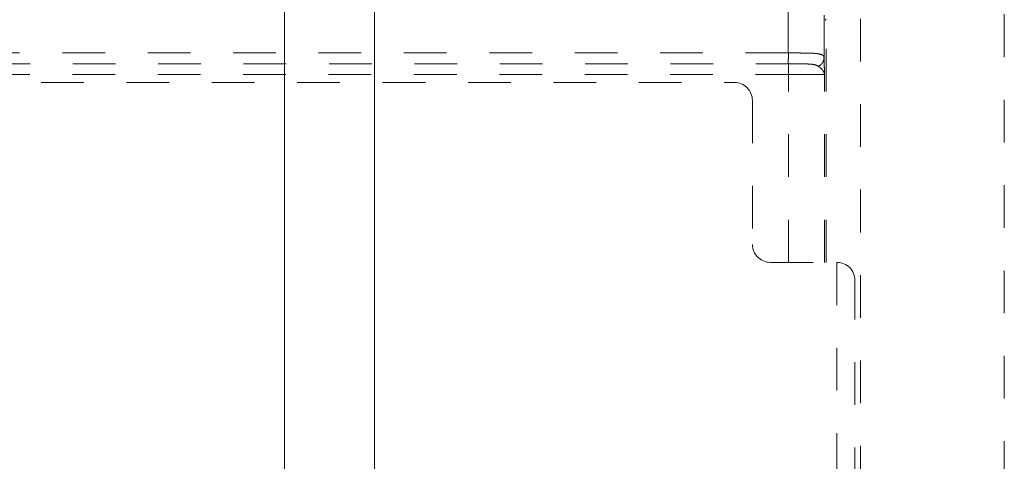
# Model space of a CAD drawing. Units: millimetres. Extents: x 0 to 250, y -250 to 0.
# Drawn here: x 184 to 208, y -146 to -136 of the extents above; entities that cross this region are included whole.
import ezdxf

# ---------------------------------------------------------------- set-up
doc = ezdxf.new("R2010")
doc.units = ezdxf.units.MM
doc.header["$MEASUREMENT"] = 0
for name, pattern in [('AI-Linetype-2252', [2.116667, 1.058333, -1.058333]), ('AI-Linetype-2592', [2.116667, 1.058333, -1.058333]), ('AI-Linetype-2593', [2.116667, 1.058333, -1.058333]), ('AI-Linetype-2594', [2.116667, 1.058333, -1.058333]), ('AI-Linetype-2595', [2.116667, 1.058333, -1.058333]), ('AI-Linetype-2596', [2.116667, 1.058333, -1.058333]), ('AI-Linetype-2597', [2.116667, 1.058333, -1.058333]), ('AI-Linetype-2611', [2.116667, 1.058333, -1.058333]), ('AI-Linetype-2612', [2.116667, 1.058333, -1.058333]), ('AI-Linetype-2897', [2.116667, 1.058333, -1.058333]), ('AI-Linetype-2898', [2.116667, 1.058333, -1.058333]), ('AI-Linetype-2899', [2.116667, 1.058333, -1.058333]), ('AI-Linetype-2905', [2.116667, 1.058333, -1.058333]), ('AI-Linetype-2907', [2.116667, 1.058333, -1.058333]), ('AI-Linetype-2908', [2.116667, 1.058333, -1.058333]), ('AI-Linetype-2948', [2.116667, 1.058333, -1.058333]), ('AI-Linetype-2949', [2.116667, 1.058333, -1.058333]), ('AI-Linetype-3039', [2.116667, 1.058333, -1.058333]), ('AI-Linetype-3040', [2.116667, 1.058333, -1.058333]), ('AI-Linetype-3041', [2.116667, 1.058333, -1.058333]), ('AI-Linetype-3042', [2.116667, 1.058333, -1.058333]), ('AI-Linetype-3093', [2.116667, 1.058333, -1.058333]), ('AI-Linetype-3115', [2.116667, 1.058333, -1.058333]), ('AI-Linetype-3117', [2.116667, 1.058333, -1.058333]), ('AI-Linetype-3481', [2.116667, 1.058333, -1.058333]), ('AI-Linetype-3498', [2.116667, 1.058333, -1.058333]), ('AI-Linetype-3567', [2.116667, 1.058333, -1.058333]), ('AI-Linetype-3568', [2.116667, 1.058333, -1.058333]), ('AI-Linetype-3572', [2.116667, 1.058333, -1.058333]), ('AI-Linetype-3574', [2.116667, 1.058333, -1.058333])]:
    doc.linetypes.add(name, pattern=pattern)
doc.layers.add('Layer 1', color=7, linetype='Continuous', lineweight=0)

msp = doc.modelspace()

# ---------------------------------------------------------------- linework, layer by layer
at = {"layer": 'Layer 1', "color": 18, "lineweight": 15, "true_color": 0x000000}
for p, q in [((192.854, -185.495), (192.854, -90.449)), ((190.624, -185.636), (190.624, -96.424))]:
    msp.add_line(p, q, dxfattribs=at)
at = {"layer": 'Layer 1', "color": 18, "linetype": 'AI-Linetype-3498', "lineweight": 15, "true_color": 0x000000}
msp.add_line((208.462, -112.099), (208.462, -210.297), dxfattribs=at)
at = {"layer": 'Layer 1', "color": 18, "linetype": 'AI-Linetype-3481', "lineweight": 15, "true_color": 0x000000}
msp.add_line((204.895, -114.329), (204.895, -181.08), dxfattribs=at)
at = {"layer": 'Layer 1', "color": 18, "linetype": 'AI-Linetype-2899', "lineweight": 15, "true_color": 0x000000}
msp.add_line((203.107, -136.341), (203.104, -128.046), dxfattribs=at)
at = {"layer": 'Layer 1', "color": 18, "linetype": 'AI-Linetype-2897', "lineweight": 15, "true_color": 0x000000}
msp.add_line((203.996, -136.461), (203.996, -134.156), dxfattribs=at)
at = {"layer": 'Layer 1', "color": 18, "linetype": 'AI-Linetype-3115', "lineweight": 15, "true_color": 0x000000}
msp.add_line((204.047, -135.524), (204.026, -135.506), dxfattribs=at)
at = {"layer": 'Layer 1', "color": 18, "linetype": 'AI-Linetype-3117', "lineweight": 15, "true_color": 0x000000}
msp.add_line((204.047, -141.532), (204.047, -135.524), dxfattribs=at)
at = {"layer": 'Layer 1', "color": 18, "linetype": 'AI-Linetype-2907', "lineweight": 15, "true_color": 0x000000}
msp.add_line((203.107, -136.341), (162.091, -136.341), dxfattribs=at)
at = {"layer": 'Layer 1', "color": 18, "linetype": 'AI-Linetype-2905', "lineweight": 15, "true_color": 0x000000}
msp.add_line((162.091, -136.609), (203.111, -136.609), dxfattribs=at)
at = {"layer": 'Layer 1', "color": 18, "linetype": 'AI-Linetype-2252', "lineweight": 15, "true_color": 0x000000}
msp.add_line((203.1, -136.604), (203.249, -136.609), dxfattribs=at)
at = {"layer": 'Layer 1', "color": 18, "linetype": 'AI-Linetype-2908', "lineweight": 15, "true_color": 0x000000}
msp.add_line((203.108, -136.609), (203.108, -136.603), dxfattribs=at)
at = {"layer": 'Layer 1', "color": 18, "linetype": 'AI-Linetype-2949', "lineweight": 15, "true_color": 0x000000}
msp.add_line((203.111, -136.609), (203.279, -136.609), dxfattribs=at)
at = {"layer": 'Layer 1', "color": 18, "linetype": 'AI-Linetype-3039', "lineweight": 15, "true_color": 0x000000}
msp.add_line((203.113, -136.876), (203.113, -136.609), dxfattribs=at)
at = {"layer": 'Layer 1', "color": 18, "linetype": 'AI-Linetype-3040', "lineweight": 15, "true_color": 0x000000}
msp.add_line((162.081, -136.876), (203.113, -136.876), dxfattribs=at)
at = {"layer": 'Layer 1', "color": 18, "linetype": 'AI-Linetype-3042', "lineweight": 15, "true_color": 0x000000}
msp.add_line((203.113, -136.876), (204.005, -136.876), dxfattribs=at)
at = {"layer": 'Layer 1', "color": 18, "linetype": 'AI-Linetype-3572', "lineweight": 15, "true_color": 0x000000}
msp.add_line((203.113, -141.532), (203.113, -136.876), dxfattribs=at)
at = {"layer": 'Layer 1', "color": 18, "linetype": 'AI-Linetype-3574', "lineweight": 15, "true_color": 0x000000}
msp.add_line((204.005, -141.532), (204.005, -136.876), dxfattribs=at)
at = {"layer": 'Layer 1', "color": 18, "linetype": 'AI-Linetype-2592', "lineweight": 15, "true_color": 0x000000}
msp.add_line((163.421, -137.072), (201.773, -137.072), dxfattribs=at)
at = {"layer": 'Layer 1', "color": 18, "linetype": 'AI-Linetype-2594', "lineweight": 15, "true_color": 0x000000}
msp.add_line((202.219, -137.518), (202.219, -141.086), dxfattribs=at)
at = {"layer": 'Layer 1', "color": 18, "linetype": 'AI-Linetype-2596', "lineweight": 15, "true_color": 0x000000}
msp.add_line((202.665, -141.532), (204.315, -141.532), dxfattribs=at)
at = {"layer": 'Layer 1', "color": 18, "linetype": 'AI-Linetype-2597', "lineweight": 15, "true_color": 0x000000}
msp.add_line((204.315, -141.532), (204.315, -157.765), dxfattribs=at)
at = {"layer": 'Layer 1', "color": 18, "linetype": 'AI-Linetype-2612', "lineweight": 15, "true_color": 0x000000}
msp.add_line((204.761, -157.765), (204.761, -141.978), dxfattribs=at)
at = {"layer": 'Layer 1', "color": 18, "linetype": 'AI-Linetype-2898', "lineweight": 15, "true_color": 0x000000}
msp.add_open_spline([(203.996, -136.461), (203.993, -136.445), (203.989, -136.428), (203.981, -136.416), (203.971, -136.401), (203.955, -136.391), (203.934, -136.382), (203.914, -136.374), (203.89, -136.368), (203.861, -136.363), (203.829, -136.357), (203.791, -136.353), (203.748, -136.35), (203.725, -136.348), (203.7, -136.347), (203.674, -136.346), (203.644, -136.345), (203.612, -136.344), (203.579, -136.343), (203.541, -136.343), (203.502, -136.342), (203.462, -136.342), (203.45, -136.342), (203.438, -136.342), (203.426, -136.342), (203.411, -136.341), (203.396, -136.341), (203.381, -136.341), (203.363, -136.341), (203.345, -136.341), (203.327, -136.341), (203.255, -136.341), (203.181, -136.341), (203.107, -136.341)], degree=3, knots=[0, 0, 0, 0, 1, 1, 1, 2, 2, 2, 3, 3, 3, 4, 4, 4, 5, 5, 5, 6, 6, 6, 7, 7, 7, 8, 8, 8, 9, 9, 9, 10, 10, 10, 11, 11, 11, 11], dxfattribs=at)
at = {"layer": 'Layer 1', "color": 18, "linetype": 'AI-Linetype-3567', "lineweight": 15, "true_color": 0x000000}
msp.add_open_spline([(203.108, -136.603), (203.108, -136.603), (203.108, -136.602), (203.108, -136.601), (203.109, -136.597), (203.109, -136.589), (203.109, -136.579), (203.109, -136.57), (203.109, -136.56), (203.109, -136.548), (203.109, -136.536), (203.109, -136.523), (203.109, -136.509), (203.109, -136.484), (203.11, -136.454), (203.11, -136.423), (203.11, -136.397), (203.11, -136.369), (203.11, -136.341)], degree=3, knots=[0, 0, 0, 0, 1, 1, 1, 2, 2, 2, 3, 3, 3, 4, 4, 4, 5, 5, 5, 6, 6, 6, 6], dxfattribs=at)
at = {"layer": 'Layer 1', "color": 18, "linetype": 'AI-Linetype-3568', "lineweight": 15, "true_color": 0x000000}
msp.add_open_spline([(203.279, -136.609), (203.303, -136.609), (203.326, -136.609), (203.349, -136.609), (203.427, -136.609), (203.499, -136.61), (203.565, -136.613), (203.631, -136.615), (203.691, -136.618), (203.739, -136.628), (203.786, -136.637), (203.82, -136.653), (203.854, -136.668)], degree=3, knots=[0, 0, 0, 0, 1, 1, 1, 2, 2, 2, 3, 3, 3, 4, 4, 4, 4], dxfattribs=at)
at = {"layer": 'Layer 1', "color": 18, "linetype": 'AI-Linetype-2948', "lineweight": 15, "true_color": 0x000000}
msp.add_open_spline([(203.854, -136.668), (203.873, -136.658), (203.892, -136.647), (203.909, -136.634), (203.926, -136.62), (203.942, -136.603), (203.954, -136.585), (203.968, -136.567), (203.979, -136.546), (203.985, -136.525), (203.991, -136.504), (203.994, -136.483), (203.996, -136.461)], degree=3, knots=[0, 0, 0, 0, 1, 1, 1, 2, 2, 2, 3, 3, 3, 4, 4, 4, 4], dxfattribs=at)
at = {"layer": 'Layer 1', "color": 18, "linetype": 'AI-Linetype-3093', "lineweight": 15, "true_color": 0x000000}
msp.add_open_spline([(204.005, -136.876), (204.004, -136.839), (204.004, -136.801), (204.003, -136.764), (204.002, -136.722), (204.001, -136.681), (204.001, -136.642), (204, -136.606), (203.999, -136.571), (203.998, -136.54), (203.997, -136.512), (203.997, -136.486), (203.996, -136.461)], degree=3, knots=[0, 0, 0, 0, 1, 1, 1, 2, 2, 2, 3, 3, 3, 4, 4, 4, 4], dxfattribs=at)
at = {"layer": 'Layer 1', "color": 18, "linetype": 'AI-Linetype-3041', "lineweight": 15, "true_color": 0x000000}
msp.add_open_spline([(204.005, -136.876), (204.002, -136.856), (203.998, -136.835), (203.989, -136.815), (203.981, -136.796), (203.968, -136.778), (203.953, -136.759), (203.939, -136.742), (203.923, -136.726), (203.905, -136.71), (203.889, -136.696), (203.872, -136.682), (203.854, -136.668)], degree=3, knots=[0, 0, 0, 0, 1, 1, 1, 2, 2, 2, 3, 3, 3, 4, 4, 4, 4], dxfattribs=at)
at = {"layer": 'Layer 1', "color": 18, "linetype": 'AI-Linetype-2593', "lineweight": 15, "true_color": 0x000000}
msp.add_open_spline([(202.219, -137.518), (202.219, -137.272), (202.019, -137.072), (201.773, -137.072)], degree=3, dxfattribs=at)
at = {"layer": 'Layer 1', "color": 18, "linetype": 'AI-Linetype-2595', "lineweight": 15, "true_color": 0x000000}
msp.add_open_spline([(202.219, -141.086), (202.219, -141.332), (202.419, -141.532), (202.665, -141.532)], degree=3, dxfattribs=at)
at = {"layer": 'Layer 1', "color": 18, "linetype": 'AI-Linetype-2611', "lineweight": 15, "true_color": 0x000000}
msp.add_open_spline([(204.761, -141.978), (204.761, -141.732), (204.561, -141.532), (204.315, -141.532)], degree=3, dxfattribs=at)

doc.saveas('drawing.dxf')
